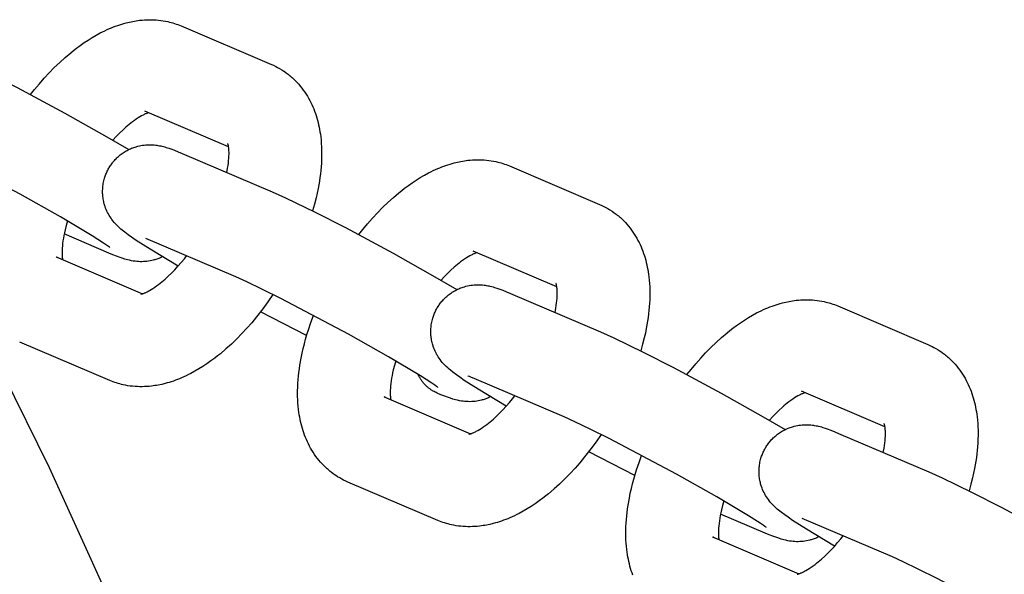
# Model space of a CAD drawing. Units: millimetres. Extents: x -10028 to 22417, y -5813 to 8658.
# Drawn here: x 4705 to 4789, y 1161 to 1208 of the extents above; entities that cross this region are included whole.
import ezdxf

# ---------------------------------------------------------------- set-up
doc = ezdxf.new("R2010")
doc.units = ezdxf.units.MM
doc.layers.add('Make2D$Visible$Curves', color=7, linetype='Continuous', true_color=0x000000)

msp = doc.modelspace()

# ---------------------------------------------------------------- linework, layer by layer
at = {"layer": 'Make2D$Visible$Curves', "lineweight": -3}
for points in [[(4705.866, 1201.943), (4706.213, 1202.382), (4706.622, 1202.876), (4707.039, 1203.353), (4707.464, 1203.814), (4707.897, 1204.257), (4708.36, 1204.704), (4708.829, 1205.129), (4709.305, 1205.533), (4709.546, 1205.727), (4709.788, 1205.914), (4710.12, 1206.16), (4710.454, 1206.395), (4710.794, 1206.62), (4711.136, 1206.833), (4711.485, 1207.036), (4711.836, 1207.226), (4712.033, 1207.327), (4712.231, 1207.423), (4712.43, 1207.516), (4712.63, 1207.604), (4712.804, 1207.676), (4712.979, 1207.746), (4713.154, 1207.812), (4713.331, 1207.875), (4713.508, 1207.935), (4713.686, 1207.991), (4713.865, 1208.043), (4714.045, 1208.092), (4714.334, 1208.162), (4714.626, 1208.223), (4714.772, 1208.249), (4714.919, 1208.273), (4715.066, 1208.294), (4715.214, 1208.313), (4715.416, 1208.334), (4715.619, 1208.349), (4715.818, 1208.359), (4716.017, 1208.364), (4716.217, 1208.363), (4716.417, 1208.358), (4716.619, 1208.346), (4716.821, 1208.328), (4717.022, 1208.305), (4717.224, 1208.276), (4717.424, 1208.241), (4717.623, 1208.2), (4717.771, 1208.165), (4717.919, 1208.127), (4718.065, 1208.086), (4718.21, 1208.041), (4718.355, 1207.993), (4718.498, 1207.941), (4718.64, 1207.887), (4718.781, 1207.828)], [(4718.781, 1207.828), (4726.502, 1204.535)], [(4698.454, 1205.614), (4699.6, 1205.101), (4702.124, 1203.877), (4704.72, 1202.547), (4708.805, 1200.356), (4712.394, 1198.337), (4714.276, 1197.231)], [(4726.502, 1204.535), (4726.688, 1204.452), (4726.871, 1204.364), (4727.036, 1204.278), (4727.198, 1204.187)], [(4727.198, 1204.187), (4727.385, 1204.075), (4727.568, 1203.956), (4727.585, 1203.945), (4727.761, 1203.822), (4727.932, 1203.694), (4728.023, 1203.622), (4728.112, 1203.548), (4728.2, 1203.473), (4728.287, 1203.397), (4728.434, 1203.261), (4728.576, 1203.121), (4728.714, 1202.978), (4728.847, 1202.83), (4728.984, 1202.669), (4729.115, 1202.505), (4729.241, 1202.337), (4729.362, 1202.165), (4729.481, 1201.986), (4729.593, 1201.804), (4729.696, 1201.627), (4729.793, 1201.448), (4729.886, 1201.267), (4729.974, 1201.083), (4730.056, 1200.898), (4730.134, 1200.71), (4730.207, 1200.521), (4730.276, 1200.33), (4730.34, 1200.138), (4730.4, 1199.943), (4730.455, 1199.748), (4730.506, 1199.55), (4730.552, 1199.355), (4730.594, 1199.158), (4730.632, 1198.961), (4730.666, 1198.763), (4730.7, 1198.542), (4730.728, 1198.319), (4730.758, 1198.041), (4730.781, 1197.761), (4730.797, 1197.479), (4730.807, 1197.196), (4730.81, 1196.776), (4730.8, 1196.353), (4730.785, 1196.053), (4730.764, 1195.752), (4730.736, 1195.448), (4730.703, 1195.143), (4730.663, 1194.836), (4730.618, 1194.528), (4730.509, 1193.906), (4730.426, 1193.5), (4730.334, 1193.091), (4730.195, 1192.539), (4730.039, 1191.984)], [(4690.926, 1202.011), (4699.482, 1186.087), (4707.461, 1169.97), (4714.856, 1153.69), (4721.668, 1137.279), (4727.439, 1122.033), (4732.713, 1106.724), (4737.493, 1091.373), (4741.783, 1076.004), (4745.588, 1060.638), (4748.916, 1045.296), (4751.772, 1029.999), (4754.166, 1014.765)], [(4715.982, 1200.393), (4715.935, 1200.377), (4715.882, 1200.358), (4715.823, 1200.336), (4715.758, 1200.309), (4715.7, 1200.283), (4715.639, 1200.255), (4715.574, 1200.223), (4715.506, 1200.188), (4715.374, 1200.117), (4715.234, 1200.035), (4715.084, 1199.942), (4714.928, 1199.838), (4714.764, 1199.723), (4714.594, 1199.597), (4714.458, 1199.492), (4714.32, 1199.38), (4714.179, 1199.262), (4714.036, 1199.139), (4713.769, 1198.895), (4713.498, 1198.633), (4713.212, 1198.339), (4712.926, 1198.028)], [(4722.835, 1197.47), (4715.667, 1200.527)], [(4712.655, 1188.844), (4712.655, 1188.844), (4712.655, 1188.844), (4712.655, 1188.844), (4712.639, 1188.857), (4712.537, 1188.932), (4712.386, 1189.039), (4712.127, 1189.215), (4711.145, 1189.843), (4708.425, 1191.463), (4704.982, 1193.4), (4699.184, 1196.471), (4697.561, 1197.28), (4696.261, 1197.9), (4695.339, 1198.314)], [(4712.524, 1195.548), (4712.569, 1195.628), (4712.615, 1195.707), (4712.664, 1195.785), (4712.714, 1195.862), (4712.765, 1195.937), (4712.819, 1196.012), (4712.874, 1196.085), (4712.93, 1196.157), (4712.993, 1196.232), (4713.056, 1196.305), (4713.122, 1196.377), (4713.189, 1196.447), (4713.258, 1196.515), (4713.329, 1196.582), (4713.401, 1196.647), (4713.475, 1196.71), (4713.554, 1196.774), (4713.634, 1196.836), (4713.716, 1196.896), (4713.799, 1196.954), (4713.884, 1197.01), (4713.97, 1197.063), (4714.057, 1197.115), (4714.145, 1197.164), (4714.239, 1197.212), (4714.333, 1197.258), (4714.428, 1197.302), (4714.524, 1197.343), (4714.621, 1197.381), (4714.718, 1197.417), (4714.816, 1197.45), (4714.915, 1197.48), (4714.983, 1197.5), (4715.052, 1197.518), (4715.189, 1197.551), (4715.327, 1197.579), (4715.464, 1197.602), (4715.605, 1197.621), (4715.745, 1197.634), (4715.82, 1197.64), (4715.894, 1197.644), (4716.039, 1197.648), (4716.181, 1197.647), (4716.319, 1197.641), (4716.47, 1197.63), (4716.614, 1197.614), (4716.696, 1197.604), (4716.775, 1197.592), (4716.924, 1197.565), (4717.016, 1197.547), (4717.104, 1197.528), (4717.268, 1197.487), (4717.384, 1197.456), (4717.496, 1197.423), (4717.707, 1197.356), (4717.88, 1197.297), (4718.204, 1197.176), (4718.528, 1197.048), (4718.86, 1196.909)], [(4722.689, 1195.275), (4722.756, 1195.638), (4722.792, 1195.862), (4722.82, 1196.078), (4722.842, 1196.284), (4722.858, 1196.48), (4722.868, 1196.666), (4722.873, 1196.845), (4722.872, 1197.011), (4722.868, 1197.114), (4722.863, 1197.21), (4722.855, 1197.298), (4722.847, 1197.38), (4722.839, 1197.438), (4722.831, 1197.491), (4722.823, 1197.539), (4722.815, 1197.582), (4722.806, 1197.621), (4722.798, 1197.654), (4722.791, 1197.683), (4722.784, 1197.708), (4722.776, 1197.731), (4722.771, 1197.747), (4722.767, 1197.756), (4722.766, 1197.759), (4722.766, 1197.759), (4722.766, 1197.759)], [(4718.86, 1196.909), (4726.581, 1193.615)], [(4733.993, 1189.944), (4734.34, 1190.383), (4734.749, 1190.876), (4735.167, 1191.354), (4735.592, 1191.814), (4736.024, 1192.257), (4736.487, 1192.704), (4736.956, 1193.13), (4737.433, 1193.533), (4737.673, 1193.727), (4737.915, 1193.915), (4738.247, 1194.16), (4738.581, 1194.395), (4738.921, 1194.62), (4739.264, 1194.834), (4739.612, 1195.036), (4739.963, 1195.227), (4740.16, 1195.327), (4740.358, 1195.424), (4740.557, 1195.516), (4740.757, 1195.604), (4740.931, 1195.677), (4741.106, 1195.746), (4741.282, 1195.813), (4741.458, 1195.876), (4741.636, 1195.935), (4741.814, 1195.991), (4741.992, 1196.044), (4742.172, 1196.092), (4742.461, 1196.163), (4742.753, 1196.223), (4742.899, 1196.25), (4743.046, 1196.273), (4743.194, 1196.295), (4743.341, 1196.313), (4743.543, 1196.334), (4743.746, 1196.349), (4743.945, 1196.359), (4744.145, 1196.364), (4744.344, 1196.364), (4744.544, 1196.358), (4744.746, 1196.346), (4744.948, 1196.329), (4745.15, 1196.305), (4745.351, 1196.276), (4745.551, 1196.241), (4745.751, 1196.2), (4745.899, 1196.165), (4746.046, 1196.127), (4746.192, 1196.086), (4746.337, 1196.041), (4746.482, 1195.993), (4746.625, 1195.942), (4746.767, 1195.887), (4746.909, 1195.829)], [(4746.909, 1195.829), (4754.629, 1192.535)], [(4718.51, 1187.243), (4716.104, 1188.685), (4714.908, 1189.451), (4714.524, 1189.711), (4714.241, 1189.912), (4713.934, 1190.141), (4713.717, 1190.315), (4713.602, 1190.412), (4713.486, 1190.515), (4713.369, 1190.625), (4713.245, 1190.748), (4713.137, 1190.864), (4713.081, 1190.927), (4713.023, 1190.993), (4712.932, 1191.105), (4712.84, 1191.227), (4712.759, 1191.341), (4712.679, 1191.461), (4712.605, 1191.584), (4712.568, 1191.647), (4712.533, 1191.711), (4712.468, 1191.836), (4712.406, 1191.964), (4712.351, 1192.092), (4712.299, 1192.222), (4712.252, 1192.355), (4712.23, 1192.423), (4712.209, 1192.491), (4712.181, 1192.59), (4712.155, 1192.691), (4712.132, 1192.792), (4712.111, 1192.894), (4712.093, 1192.996), (4712.077, 1193.1), (4712.065, 1193.204), (4712.055, 1193.308), (4712.048, 1193.394), (4712.044, 1193.48), (4712.041, 1193.566), (4712.041, 1193.652), (4712.042, 1193.738), (4712.045, 1193.824), (4712.05, 1193.91), (4712.057, 1193.996), (4712.068, 1194.108), (4712.083, 1194.219), (4712.101, 1194.33), (4712.121, 1194.441), (4712.145, 1194.551), (4712.173, 1194.66), (4712.203, 1194.768), (4712.236, 1194.876), (4712.265, 1194.963), (4712.296, 1195.049), (4712.33, 1195.134), (4712.365, 1195.219), (4712.402, 1195.302), (4712.441, 1195.385), (4712.482, 1195.467), (4712.524, 1195.548)], [(4726.581, 1193.615), (4727.727, 1193.102), (4730.252, 1191.878), (4732.847, 1190.547), (4736.932, 1188.356), (4740.521, 1186.337), (4742.403, 1185.231)], [(4754.629, 1192.535), (4754.815, 1192.452), (4754.998, 1192.364), (4755.163, 1192.278), (4755.325, 1192.187)], [(4755.325, 1192.187), (4755.512, 1192.075), (4755.695, 1191.957), (4755.713, 1191.945), (4755.888, 1191.822), (4756.059, 1191.694), (4756.15, 1191.622), (4756.239, 1191.548), (4756.328, 1191.473), (4756.414, 1191.397), (4756.561, 1191.261), (4756.703, 1191.122), (4756.841, 1190.978), (4756.975, 1190.83), (4757.111, 1190.67), (4757.243, 1190.505), (4757.369, 1190.337), (4757.49, 1190.165), (4757.608, 1189.986), (4757.721, 1189.804), (4757.823, 1189.628), (4757.921, 1189.449), (4758.013, 1189.267), (4758.101, 1189.083), (4758.183, 1188.898), (4758.261, 1188.711), (4758.335, 1188.521), (4758.403, 1188.33), (4758.467, 1188.138), (4758.527, 1187.944), (4758.582, 1187.748), (4758.633, 1187.551), (4758.679, 1187.355), (4758.721, 1187.158), (4758.759, 1186.961), (4758.793, 1186.763), (4758.827, 1186.542), (4758.856, 1186.319), (4758.885, 1186.041), (4758.908, 1185.761), (4758.924, 1185.48), (4758.934, 1185.196), (4758.937, 1184.777), (4758.927, 1184.353), (4758.912, 1184.054), (4758.891, 1183.752), (4758.863, 1183.449), (4758.83, 1183.144), (4758.79, 1182.837), (4758.745, 1182.528), (4758.636, 1181.906), (4758.553, 1181.5), (4758.461, 1181.092), (4758.322, 1180.539), (4758.167, 1179.984)], [(4709.031, 1191.111), (4708.921, 1190.725), (4708.826, 1190.349), (4708.77, 1190.104), (4708.721, 1189.865), (4708.679, 1189.633), (4708.644, 1189.408), (4708.616, 1189.193), (4708.593, 1188.987), (4708.577, 1188.79), (4708.567, 1188.605), (4708.563, 1188.426), (4708.564, 1188.26), (4708.568, 1188.157), (4708.573, 1188.061), (4708.581, 1187.972), (4708.589, 1187.891), (4708.601, 1187.801)], [(4712.576, 1188.362), (4708.747, 1189.996)], [(4723.466, 1186.314), (4715.745, 1189.608)], [(4717.161, 1188.04), (4717.083, 1188.003), (4717.004, 1187.967), (4716.925, 1187.933), (4716.845, 1187.901), (4716.765, 1187.871), (4716.684, 1187.842), (4716.603, 1187.816), (4716.521, 1187.791), (4716.453, 1187.771), (4716.384, 1187.753), (4716.247, 1187.72), (4716.109, 1187.692), (4715.972, 1187.669), (4715.831, 1187.65), (4715.691, 1187.637), (4715.616, 1187.631), (4715.542, 1187.627), (4715.397, 1187.623), (4715.255, 1187.624), (4715.117, 1187.63), (4714.966, 1187.641), (4714.822, 1187.657), (4714.74, 1187.668), (4714.661, 1187.679), (4714.512, 1187.706), (4714.42, 1187.724), (4714.332, 1187.743), (4714.168, 1187.784), (4714.052, 1187.815), (4713.94, 1187.848), (4713.729, 1187.915), (4713.556, 1187.974), (4713.232, 1188.095), (4712.908, 1188.223), (4712.576, 1188.362)], [(4715.309, 1184.843), (4715.309, 1184.843), (4715.31, 1184.843), (4715.314, 1184.843), (4715.321, 1184.844), (4715.332, 1184.846), (4715.347, 1184.85), (4715.366, 1184.854), (4715.389, 1184.859), (4715.414, 1184.866), (4715.443, 1184.875), (4715.474, 1184.885), (4715.509, 1184.896), (4715.547, 1184.91), (4715.588, 1184.925), (4715.631, 1184.943), (4715.678, 1184.962), (4715.736, 1184.988), (4715.797, 1185.016), (4715.862, 1185.048), (4715.93, 1185.082), (4716.062, 1185.154), (4716.202, 1185.236), (4716.352, 1185.329), (4716.508, 1185.433), (4716.672, 1185.548), (4716.841, 1185.673), (4716.977, 1185.779), (4717.116, 1185.891), (4717.257, 1186.008), (4717.399, 1186.132), (4717.667, 1186.376), (4717.938, 1186.638), (4718.216, 1186.923), (4718.494, 1187.225), (4718.772, 1187.543), (4719.048, 1187.876), (4719.24, 1188.117)], [(4744.11, 1188.393), (4744.063, 1188.378), (4744.009, 1188.359), (4743.95, 1188.336), (4743.885, 1188.309), (4743.827, 1188.283), (4743.766, 1188.255), (4743.701, 1188.223), (4743.633, 1188.189), (4743.502, 1188.117), (4743.361, 1188.035), (4743.212, 1187.942), (4743.055, 1187.838), (4742.891, 1187.723), (4742.722, 1187.598), (4742.586, 1187.492), (4742.447, 1187.38), (4742.306, 1187.263), (4742.164, 1187.139), (4741.896, 1186.895), (4741.625, 1186.633), (4741.339, 1186.34), (4741.053, 1186.029)], [(4750.962, 1185.47), (4743.794, 1188.528)], [(4708.206, 1187.958), (4708.167, 1187.98), (4708.128, 1188), (4708.088, 1188.019), (4708.048, 1188.037)], [(4708.048, 1188.037), (4715.453, 1184.878)], [(4740.782, 1176.844), (4740.782, 1176.844), (4740.782, 1176.844), (4740.782, 1176.844), (4740.766, 1176.857), (4740.664, 1176.932), (4740.513, 1177.039), (4740.255, 1177.215), (4739.272, 1177.844), (4736.552, 1179.463), (4733.109, 1181.4), (4727.311, 1184.471), (4725.688, 1185.28), (4724.388, 1185.901), (4723.466, 1186.314)], [(4740.652, 1183.549), (4740.696, 1183.629), (4740.743, 1183.708), (4740.791, 1183.785), (4740.841, 1183.862), (4740.893, 1183.938), (4740.946, 1184.012), (4741.001, 1184.085), (4741.058, 1184.157), (4741.12, 1184.232), (4741.184, 1184.305), (4741.249, 1184.377), (4741.317, 1184.447), (4741.386, 1184.515), (4741.456, 1184.582), (4741.528, 1184.647), (4741.602, 1184.71), (4741.681, 1184.774), (4741.761, 1184.836), (4741.843, 1184.897), (4741.926, 1184.954), (4742.011, 1185.01), (4742.097, 1185.064), (4742.184, 1185.115), (4742.273, 1185.164), (4742.366, 1185.213), (4742.46, 1185.259), (4742.555, 1185.302), (4742.651, 1185.343), (4742.748, 1185.381), (4742.845, 1185.417), (4742.943, 1185.45), (4743.042, 1185.481), (4743.11, 1185.5), (4743.179, 1185.519), (4743.316, 1185.551), (4743.454, 1185.579), (4743.591, 1185.602), (4743.732, 1185.621), (4743.872, 1185.635), (4743.947, 1185.64), (4744.021, 1185.644), (4744.167, 1185.648), (4744.308, 1185.647), (4744.446, 1185.641), (4744.598, 1185.63), (4744.742, 1185.615), (4744.824, 1185.604), (4744.902, 1185.592), (4745.051, 1185.566), (4745.143, 1185.547), (4745.231, 1185.528), (4745.395, 1185.488), (4745.511, 1185.456), (4745.623, 1185.423), (4745.835, 1185.356), (4746.007, 1185.297), (4746.332, 1185.177), (4746.656, 1185.048), (4746.987, 1184.909)], [(4750.816, 1183.276), (4750.884, 1183.638), (4750.919, 1183.863), (4750.948, 1184.078), (4750.97, 1184.284), (4750.986, 1184.481), (4750.996, 1184.666), (4751, 1184.845), (4750.999, 1185.011), (4750.995, 1185.114), (4750.99, 1185.21), (4750.983, 1185.299), (4750.974, 1185.38), (4750.966, 1185.438), (4750.959, 1185.491), (4750.95, 1185.539), (4750.942, 1185.582), (4750.934, 1185.621), (4750.925, 1185.655), (4750.918, 1185.684), (4750.911, 1185.708), (4750.903, 1185.731), (4750.898, 1185.747), (4750.894, 1185.756), (4750.893, 1185.759), (4750.893, 1185.759), (4750.893, 1185.759)], [(4726.636, 1184.811), (4726.208, 1184.19), (4725.765, 1183.584), (4725.223, 1182.888), (4724.814, 1182.395), (4724.397, 1181.917), (4723.971, 1181.457), (4723.539, 1181.014), (4723.076, 1180.567), (4722.607, 1180.141), (4722.13, 1179.738), (4721.89, 1179.544), (4721.648, 1179.356), (4721.316, 1179.111), (4720.982, 1178.876), (4720.642, 1178.651), (4720.299, 1178.437), (4719.951, 1178.235), (4719.6, 1178.044), (4719.403, 1177.944), (4719.205, 1177.847), (4719.006, 1177.755), (4718.806, 1177.667), (4718.632, 1177.594), (4718.457, 1177.525), (4718.281, 1177.458), (4718.105, 1177.395), (4717.927, 1177.336), (4717.749, 1177.28), (4717.571, 1177.227), (4717.391, 1177.179), (4717.102, 1177.108), (4716.81, 1177.048), (4716.664, 1177.021), (4716.517, 1176.997), (4716.37, 1176.976), (4716.222, 1176.958), (4716.02, 1176.937), (4715.817, 1176.922), (4715.618, 1176.911), (4715.418, 1176.907), (4715.219, 1176.907), (4715.019, 1176.913), (4714.817, 1176.925), (4714.615, 1176.942), (4714.413, 1176.965), (4714.212, 1176.995), (4714.012, 1177.03), (4713.812, 1177.071), (4713.664, 1177.106), (4713.517, 1177.144), (4713.371, 1177.185), (4713.226, 1177.23), (4713.081, 1177.278), (4712.938, 1177.329), (4712.796, 1177.384), (4712.655, 1177.442)], [(4746.987, 1184.909), (4754.708, 1181.615)], [(4762.121, 1177.944), (4762.467, 1178.383), (4762.877, 1178.877), (4763.294, 1179.354), (4763.719, 1179.814), (4764.151, 1180.258), (4764.614, 1180.704), (4765.084, 1181.13), (4765.56, 1181.534), (4765.8, 1181.727), (4766.043, 1181.915), (4766.374, 1182.161), (4766.708, 1182.395), (4767.048, 1182.62), (4767.391, 1182.834), (4767.739, 1183.037), (4768.09, 1183.227), (4768.287, 1183.327), (4768.485, 1183.424), (4768.684, 1183.516), (4768.884, 1183.604), (4769.058, 1183.677), (4769.233, 1183.747), (4769.409, 1183.813), (4769.586, 1183.876), (4769.763, 1183.936), (4769.941, 1183.992), (4770.12, 1184.044), (4770.299, 1184.093), (4770.589, 1184.163), (4770.88, 1184.224), (4771.027, 1184.25), (4771.174, 1184.274), (4771.321, 1184.295), (4771.468, 1184.313), (4771.671, 1184.334), (4771.874, 1184.35), (4772.073, 1184.36), (4772.272, 1184.365), (4772.471, 1184.364), (4772.671, 1184.358), (4772.873, 1184.346), (4773.075, 1184.329), (4773.277, 1184.306), (4773.478, 1184.277), (4773.678, 1184.241), (4773.878, 1184.2), (4774.026, 1184.166), (4774.173, 1184.128), (4774.319, 1184.086), (4774.465, 1184.042), (4774.609, 1183.993), (4774.752, 1183.942), (4774.895, 1183.887), (4775.036, 1183.829)], [(4729.524, 1181.287), (4725.57, 1183.328)], [(4746.638, 1175.243), (4744.231, 1176.685), (4743.035, 1177.451), (4742.651, 1177.712), (4742.369, 1177.912), (4742.061, 1178.142), (4741.844, 1178.316), (4741.73, 1178.412), (4741.614, 1178.515), (4741.496, 1178.625), (4741.373, 1178.749), (4741.264, 1178.864), (4741.208, 1178.927), (4741.151, 1178.994), (4741.059, 1179.106), (4740.967, 1179.227), (4740.886, 1179.341), (4740.807, 1179.462), (4740.732, 1179.584), (4740.696, 1179.647), (4740.66, 1179.711), (4740.595, 1179.836), (4740.534, 1179.965), (4740.478, 1180.092), (4740.426, 1180.223), (4740.379, 1180.356), (4740.357, 1180.423), (4740.336, 1180.491), (4740.308, 1180.59), (4740.282, 1180.691), (4740.259, 1180.792), (4740.238, 1180.894), (4740.22, 1180.997), (4740.205, 1181.1), (4740.192, 1181.204), (4740.182, 1181.309), (4740.176, 1181.394), (4740.171, 1181.48), (4740.169, 1181.566), (4740.168, 1181.652), (4740.169, 1181.738), (4740.172, 1181.824), (4740.177, 1181.91), (4740.184, 1181.996), (4740.195, 1182.108), (4740.21, 1182.219), (4740.228, 1182.33), (4740.249, 1182.441), (4740.273, 1182.551), (4740.3, 1182.66), (4740.33, 1182.769), (4740.363, 1182.876), (4740.393, 1182.963), (4740.424, 1183.049), (4740.457, 1183.134), (4740.492, 1183.219), (4740.529, 1183.303), (4740.568, 1183.385), (4740.609, 1183.467), (4740.652, 1183.549)], [(4775.036, 1183.829), (4782.757, 1180.535)], [(4732.365, 1169.084), (4732.178, 1169.196), (4731.995, 1169.315), (4731.978, 1169.326), (4731.802, 1169.449), (4731.631, 1169.577), (4731.541, 1169.649), (4731.451, 1169.723), (4731.363, 1169.798), (4731.276, 1169.874), (4731.129, 1170.01), (4730.987, 1170.15), (4730.849, 1170.293), (4730.716, 1170.441), (4730.579, 1170.602), (4730.448, 1170.766), (4730.322, 1170.934), (4730.201, 1171.106), (4730.082, 1171.285), (4729.97, 1171.467), (4729.867, 1171.643), (4729.77, 1171.823), (4729.677, 1172.004), (4729.589, 1172.188), (4729.507, 1172.373), (4729.429, 1172.561), (4729.356, 1172.75), (4729.287, 1172.941), (4729.223, 1173.133), (4729.163, 1173.328), (4729.108, 1173.523), (4729.057, 1173.721), (4729.011, 1173.916), (4728.969, 1174.113), (4728.931, 1174.31), (4728.897, 1174.508), (4728.863, 1174.729), (4728.835, 1174.952), (4728.805, 1175.23), (4728.782, 1175.51), (4728.766, 1175.792), (4728.756, 1176.075), (4728.753, 1176.495), (4728.763, 1176.918), (4728.778, 1177.218), (4728.8, 1177.519), (4728.827, 1177.822), (4728.86, 1178.128), (4728.9, 1178.435), (4728.945, 1178.743), (4729.054, 1179.365), (4729.137, 1179.771), (4729.229, 1180.18), (4729.328, 1180.58), (4729.436, 1180.982), (4729.553, 1181.386), (4729.678, 1181.79), (4729.884, 1182.404), (4730.109, 1183.019)], [(4754.708, 1181.615), (4755.855, 1181.102), (4758.379, 1179.878), (4760.975, 1178.548), (4765.06, 1176.357), (4768.648, 1174.337), (4770.53, 1173.231)], [(4712.655, 1177.442), (4704.934, 1180.736)], [(4782.757, 1180.535), (4782.942, 1180.452), (4783.125, 1180.364), (4783.29, 1180.278), (4783.452, 1180.187)], [(4783.452, 1180.187), (4783.639, 1180.075), (4783.823, 1179.957), (4783.84, 1179.945), (4784.015, 1179.822), (4784.186, 1179.694), (4784.277, 1179.622), (4784.367, 1179.549), (4784.455, 1179.474), (4784.542, 1179.397), (4784.688, 1179.262), (4784.831, 1179.122), (4784.968, 1178.978), (4785.102, 1178.831), (4785.238, 1178.67), (4785.37, 1178.505), (4785.496, 1178.337), (4785.617, 1178.166), (4785.735, 1177.987), (4785.848, 1177.805), (4785.95, 1177.628), (4786.048, 1177.449), (4786.14, 1177.267), (4786.228, 1177.083), (4786.311, 1176.898), (4786.389, 1176.711), (4786.462, 1176.522), (4786.53, 1176.331), (4786.595, 1176.138), (4786.654, 1175.944), (4786.71, 1175.748), (4786.761, 1175.551), (4786.807, 1175.355), (4786.849, 1175.159), (4786.887, 1174.962), (4786.921, 1174.764), (4786.954, 1174.542), (4786.983, 1174.319), (4787.013, 1174.042), (4787.035, 1173.762), (4787.052, 1173.48), (4787.061, 1173.196), (4787.064, 1172.777), (4787.054, 1172.354), (4787.039, 1172.054), (4787.018, 1171.752), (4786.991, 1171.449), (4786.957, 1171.144), (4786.918, 1170.837), (4786.872, 1170.528), (4786.763, 1169.907), (4786.681, 1169.5), (4786.588, 1169.092), (4786.449, 1168.54), (4786.294, 1167.984)], [(4737.158, 1179.112), (4737.048, 1178.725), (4736.953, 1178.349), (4736.897, 1178.104), (4736.849, 1177.865), (4736.807, 1177.633), (4736.771, 1177.409), (4736.743, 1177.193), (4736.721, 1176.987), (4736.705, 1176.791), (4736.695, 1176.605), (4736.69, 1176.426), (4736.691, 1176.26), (4736.695, 1176.157), (4736.701, 1176.061), (4736.708, 1175.973), (4736.716, 1175.891), (4736.729, 1175.801)], [(4740.371, 1176.528), (4740.323, 1176.557), (4740.275, 1176.586), (4740.227, 1176.617), (4740.179, 1176.649), (4740.132, 1176.682), (4740.085, 1176.716), (4740.038, 1176.751), (4739.991, 1176.787), (4739.945, 1176.824), (4739.899, 1176.863), (4739.854, 1176.902), (4739.809, 1176.943), (4739.765, 1176.985), (4739.721, 1177.027), (4739.678, 1177.071), (4739.635, 1177.117), (4739.593, 1177.163), (4739.552, 1177.21), (4739.511, 1177.258), (4739.471, 1177.308), (4739.432, 1177.358), (4739.393, 1177.41), (4739.355, 1177.462), (4739.318, 1177.516), (4739.282, 1177.57), (4739.247, 1177.626), (4739.212, 1177.682), (4739.179, 1177.74), (4739.146, 1177.798), (4739.114, 1177.857), (4739.084, 1177.917), (4739.054, 1177.978)], [(4743.872, 1177.608), (4743.651, 1177.701), (4743.475, 1177.771), (4743.38, 1177.807), (4743.329, 1177.825), (4743.328, 1177.825), (4743.328, 1177.825)], [(4751.593, 1174.314), (4743.872, 1177.608)], [(4740.703, 1176.362), (4740.619, 1176.4), (4740.535, 1176.44), (4740.452, 1176.483), (4740.371, 1176.528)], [(4745.288, 1176.04), (4745.21, 1176.003), (4745.131, 1175.968), (4745.052, 1175.934), (4744.972, 1175.902), (4744.892, 1175.871), (4744.811, 1175.843), (4744.73, 1175.816), (4744.648, 1175.791), (4744.58, 1175.771), (4744.511, 1175.753), (4744.374, 1175.72), (4744.237, 1175.692), (4744.1, 1175.669), (4743.958, 1175.651), (4743.818, 1175.637), (4743.743, 1175.632), (4743.669, 1175.628), (4743.524, 1175.624), (4743.382, 1175.625), (4743.244, 1175.63), (4743.093, 1175.641), (4742.949, 1175.657), (4742.867, 1175.668), (4742.788, 1175.68), (4742.639, 1175.706), (4742.547, 1175.724), (4742.459, 1175.744), (4742.296, 1175.784), (4742.18, 1175.816), (4742.067, 1175.848), (4741.856, 1175.915), (4741.684, 1175.974), (4741.359, 1176.095), (4741.035, 1176.224), (4740.703, 1176.362)], [(4772.237, 1176.393), (4772.19, 1176.378), (4772.137, 1176.359), (4772.077, 1176.336), (4772.013, 1176.309), (4771.955, 1176.284), (4771.893, 1176.255), (4771.828, 1176.224), (4771.76, 1176.189), (4771.629, 1176.118), (4771.488, 1176.036), (4771.339, 1175.942), (4771.182, 1175.839), (4771.018, 1175.724), (4770.849, 1175.598), (4770.713, 1175.492), (4770.574, 1175.381), (4770.434, 1175.263), (4770.291, 1175.139), (4770.024, 1174.895), (4769.752, 1174.633), (4769.467, 1174.34), (4769.18, 1174.029)], [(4779.089, 1173.47), (4771.921, 1176.528)], [(4736.334, 1175.958), (4736.295, 1175.98), (4736.255, 1176.001), (4736.215, 1176.02), (4736.175, 1176.037)], [(4736.175, 1176.037), (4743.581, 1172.878)], [(4743.436, 1172.843), (4743.436, 1172.843), (4743.438, 1172.843), (4743.442, 1172.844), (4743.448, 1172.845), (4743.459, 1172.847), (4743.475, 1172.85), (4743.494, 1172.854), (4743.516, 1172.86), (4743.542, 1172.867), (4743.57, 1172.875), (4743.602, 1172.885), (4743.636, 1172.897), (4743.674, 1172.91), (4743.715, 1172.926), (4743.758, 1172.943), (4743.805, 1172.962), (4743.863, 1172.988), (4743.924, 1173.016), (4743.989, 1173.048), (4744.057, 1173.083), (4744.189, 1173.154), (4744.329, 1173.236), (4744.479, 1173.329), (4744.635, 1173.433), (4744.799, 1173.548), (4744.969, 1173.673), (4745.105, 1173.779), (4745.243, 1173.891), (4745.384, 1174.009), (4745.527, 1174.132), (4745.794, 1174.376), (4746.065, 1174.638), (4746.343, 1174.923), (4746.622, 1175.225), (4746.899, 1175.543), (4747.175, 1175.876), (4747.367, 1176.117)], [(4768.909, 1164.844), (4768.909, 1164.844), (4768.909, 1164.844), (4768.909, 1164.844), (4768.893, 1164.857), (4768.792, 1164.933), (4768.64, 1165.04), (4768.382, 1165.215), (4767.399, 1165.844), (4764.68, 1167.463), (4761.236, 1169.401), (4755.438, 1172.471), (4753.815, 1173.28), (4752.516, 1173.901), (4751.593, 1174.314)], [(4778.943, 1171.276), (4779.011, 1171.638), (4779.046, 1171.863), (4779.075, 1172.078), (4779.097, 1172.285), (4779.113, 1172.481), (4779.123, 1172.666), (4779.127, 1172.846), (4779.126, 1173.011), (4779.123, 1173.114), (4779.117, 1173.21), (4779.11, 1173.299), (4779.101, 1173.38), (4779.094, 1173.438), (4779.086, 1173.491), (4779.078, 1173.539), (4779.069, 1173.583), (4779.061, 1173.621), (4779.053, 1173.655), (4779.045, 1173.684), (4779.038, 1173.708), (4779.031, 1173.731), (4779.025, 1173.747), (4779.021, 1173.756), (4779.02, 1173.759), (4779.02, 1173.759), (4779.02, 1173.759)], [(4768.779, 1171.549), (4768.824, 1171.629), (4768.87, 1171.708), (4768.918, 1171.786), (4768.968, 1171.862), (4769.02, 1171.938), (4769.073, 1172.012), (4769.128, 1172.085), (4769.185, 1172.157), (4769.247, 1172.232), (4769.311, 1172.305), (4769.377, 1172.377), (4769.444, 1172.447), (4769.513, 1172.516), (4769.583, 1172.582), (4769.655, 1172.647), (4769.729, 1172.71), (4769.808, 1172.775), (4769.889, 1172.837), (4769.97, 1172.897), (4770.054, 1172.955), (4770.138, 1173.01), (4770.224, 1173.064), (4770.312, 1173.115), (4770.4, 1173.164), (4770.493, 1173.213), (4770.587, 1173.259), (4770.682, 1173.302), (4770.778, 1173.343), (4770.875, 1173.382), (4770.973, 1173.417), (4771.071, 1173.451), (4771.169, 1173.481), (4771.238, 1173.501), (4771.306, 1173.519), (4771.444, 1173.552), (4771.581, 1173.58), (4771.718, 1173.603), (4771.86, 1173.621), (4772, 1173.635), (4772.074, 1173.64), (4772.148, 1173.644), (4772.294, 1173.648), (4772.436, 1173.647), (4772.573, 1173.642), (4772.725, 1173.63), (4772.869, 1173.615), (4772.951, 1173.604), (4773.03, 1173.592), (4773.178, 1173.566), (4773.271, 1173.547), (4773.358, 1173.528), (4773.522, 1173.488), (4773.638, 1173.456), (4773.75, 1173.424), (4773.962, 1173.357), (4774.134, 1173.297), (4774.459, 1173.177), (4774.783, 1173.048), (4775.114, 1172.909)], [(4775.114, 1172.909), (4782.835, 1169.615)], [(4754.763, 1172.812), (4754.335, 1172.19), (4753.893, 1171.584), (4753.35, 1170.889), (4752.941, 1170.395), (4752.524, 1169.918), (4752.099, 1169.457), (4751.666, 1169.014), (4751.203, 1168.567), (4750.734, 1168.141), (4750.258, 1167.738), (4750.017, 1167.544), (4749.775, 1167.357), (4749.444, 1167.111), (4749.109, 1166.876), (4748.769, 1166.651), (4748.427, 1166.438), (4748.078, 1166.235), (4747.727, 1166.045), (4747.53, 1165.944), (4747.332, 1165.848), (4747.133, 1165.755), (4746.933, 1165.667), (4746.759, 1165.594), (4746.584, 1165.525), (4746.409, 1165.458), (4746.232, 1165.396), (4746.055, 1165.336), (4745.877, 1165.28), (4745.698, 1165.228), (4745.519, 1165.179), (4745.229, 1165.109), (4744.937, 1165.048), (4744.791, 1165.022), (4744.644, 1164.998), (4744.497, 1164.977), (4744.349, 1164.958), (4744.147, 1164.937), (4743.944, 1164.922), (4743.745, 1164.912), (4743.546, 1164.907), (4743.346, 1164.907), (4743.146, 1164.913), (4742.944, 1164.925), (4742.742, 1164.943), (4742.541, 1164.966), (4742.339, 1164.995), (4742.139, 1165.03), (4741.94, 1165.071), (4741.792, 1165.106), (4741.644, 1165.144), (4741.498, 1165.185), (4741.353, 1165.23), (4741.209, 1165.278), (4741.065, 1165.33), (4740.923, 1165.384), (4740.782, 1165.443)], [(4757.651, 1169.288), (4753.697, 1171.328)], [(4774.765, 1163.243), (4772.358, 1164.685), (4771.162, 1165.451), (4770.778, 1165.712), (4770.496, 1165.912), (4770.189, 1166.142), (4769.971, 1166.316), (4769.857, 1166.413), (4769.741, 1166.516), (4769.624, 1166.626), (4769.5, 1166.749), (4769.391, 1166.865), (4769.335, 1166.927), (4769.278, 1166.994), (4769.187, 1167.106), (4769.095, 1167.227), (4769.014, 1167.341), (4768.934, 1167.462), (4768.859, 1167.584), (4768.823, 1167.647), (4768.787, 1167.712), (4768.722, 1167.836), (4768.661, 1167.965), (4768.605, 1168.093), (4768.554, 1168.223), (4768.506, 1168.356), (4768.484, 1168.423), (4768.463, 1168.491), (4768.435, 1168.591), (4768.409, 1168.691), (4768.386, 1168.792), (4768.365, 1168.894), (4768.347, 1168.997), (4768.332, 1169.1), (4768.319, 1169.204), (4768.309, 1169.309), (4768.303, 1169.395), (4768.299, 1169.48), (4768.296, 1169.566), (4768.295, 1169.652), (4768.296, 1169.738), (4768.299, 1169.824), (4768.304, 1169.91), (4768.311, 1169.997), (4768.323, 1170.108), (4768.337, 1170.22), (4768.355, 1170.331), (4768.376, 1170.441), (4768.4, 1170.551), (4768.427, 1170.66), (4768.457, 1170.769), (4768.491, 1170.877), (4768.52, 1170.963), (4768.551, 1171.049), (4768.584, 1171.135), (4768.619, 1171.219), (4768.656, 1171.303), (4768.695, 1171.386), (4768.736, 1171.468), (4768.779, 1171.549)], [(4757.483, 1160.75), (4757.414, 1160.941), (4757.35, 1161.134), (4757.291, 1161.328), (4757.235, 1161.524), (4757.184, 1161.721), (4757.138, 1161.916), (4757.096, 1162.113), (4757.058, 1162.31), (4757.024, 1162.508), (4756.991, 1162.73), (4756.962, 1162.953), (4756.932, 1163.23), (4756.909, 1163.51), (4756.893, 1163.792), (4756.883, 1164.076), (4756.88, 1164.495), (4756.891, 1164.918), (4756.906, 1165.218), (4756.927, 1165.519), (4756.954, 1165.823), (4756.988, 1166.128), (4757.027, 1166.435), (4757.073, 1166.743), (4757.181, 1167.365), (4757.264, 1167.771), (4757.356, 1168.18), (4757.456, 1168.58), (4757.564, 1168.983), (4757.68, 1169.386), (4757.806, 1169.79), (4758.011, 1170.405), (4758.236, 1171.019)], [(4782.835, 1169.615), (4783.982, 1169.102), (4786.506, 1167.878), (4789.102, 1166.548), (4793.187, 1164.357), (4796.776, 1162.338), (4798.657, 1161.232)], [(4733.061, 1168.736), (4732.875, 1168.819), (4732.692, 1168.907), (4732.527, 1168.993), (4732.365, 1169.084)], [(4740.782, 1165.443), (4733.061, 1168.736)], [(4765.285, 1167.112), (4765.175, 1166.725), (4765.08, 1166.35), (4765.025, 1166.104), (4764.976, 1165.866), (4764.934, 1165.633), (4764.899, 1165.409), (4764.87, 1165.193), (4764.848, 1164.987), (4764.832, 1164.791), (4764.822, 1164.606), (4764.818, 1164.426), (4764.819, 1164.261), (4764.822, 1164.158), (4764.828, 1164.062), (4764.835, 1163.973), (4764.844, 1163.891), (4764.856, 1163.802)], [(4768.831, 1164.363), (4765.002, 1165.996)], [(4779.72, 1162.314), (4771.999, 1165.609)], [(4764.461, 1163.958), (4764.422, 1163.98), (4764.382, 1164.001), (4764.343, 1164.02), (4764.303, 1164.038)], [(4764.303, 1164.038), (4771.708, 1160.879)], [(4773.415, 1164.041), (4773.337, 1164.003), (4773.258, 1163.968), (4773.179, 1163.934), (4773.099, 1163.902), (4773.019, 1163.872), (4772.938, 1163.843), (4772.857, 1163.816), (4772.776, 1163.791), (4772.707, 1163.772), (4772.639, 1163.753), (4772.501, 1163.72), (4772.364, 1163.693), (4772.227, 1163.67), (4772.085, 1163.651), (4771.946, 1163.637), (4771.871, 1163.632), (4771.797, 1163.628), (4771.651, 1163.624), (4771.509, 1163.625), (4771.372, 1163.631), (4771.22, 1163.642), (4771.076, 1163.657), (4770.994, 1163.668), (4770.915, 1163.68), (4770.767, 1163.706), (4770.674, 1163.725), (4770.587, 1163.744), (4770.423, 1163.784), (4770.307, 1163.816), (4770.195, 1163.849), (4769.983, 1163.916), (4769.811, 1163.975), (4769.486, 1164.095), (4769.162, 1164.224), (4768.831, 1164.363)], [(4771.564, 1160.843), (4771.564, 1160.843), (4771.565, 1160.843), (4771.569, 1160.844), (4771.575, 1160.845), (4771.587, 1160.847), (4771.602, 1160.85), (4771.621, 1160.854), (4771.644, 1160.86), (4771.669, 1160.867), (4771.697, 1160.875), (4771.729, 1160.885), (4771.764, 1160.897), (4771.801, 1160.91), (4771.842, 1160.926), (4771.886, 1160.943), (4771.932, 1160.963), (4771.99, 1160.988), (4772.052, 1161.017), (4772.116, 1161.048), (4772.184, 1161.083), (4772.316, 1161.154), (4772.457, 1161.236), (4772.606, 1161.329), (4772.763, 1161.433), (4772.927, 1161.548), (4773.096, 1161.674), (4773.232, 1161.779), (4773.371, 1161.891), (4773.511, 1162.009), (4773.654, 1162.133), (4773.921, 1162.376), (4774.193, 1162.639), (4774.47, 1162.924), (4774.749, 1163.225), (4775.027, 1163.543), (4775.303, 1163.876), (4775.494, 1164.118)], [(4797.037, 1152.845), (4797.037, 1152.845), (4797.037, 1152.845), (4797.037, 1152.845), (4797.02, 1152.857), (4796.919, 1152.933), (4796.768, 1153.04), (4796.509, 1153.216), (4795.526, 1153.844), (4792.807, 1155.464), (4789.363, 1157.401), (4783.566, 1160.472), (4781.943, 1161.281), (4780.643, 1161.901), (4779.72, 1162.314)]]:
    msp.add_lwpolyline(points, dxfattribs=at)

doc.saveas('drawing.dxf')
